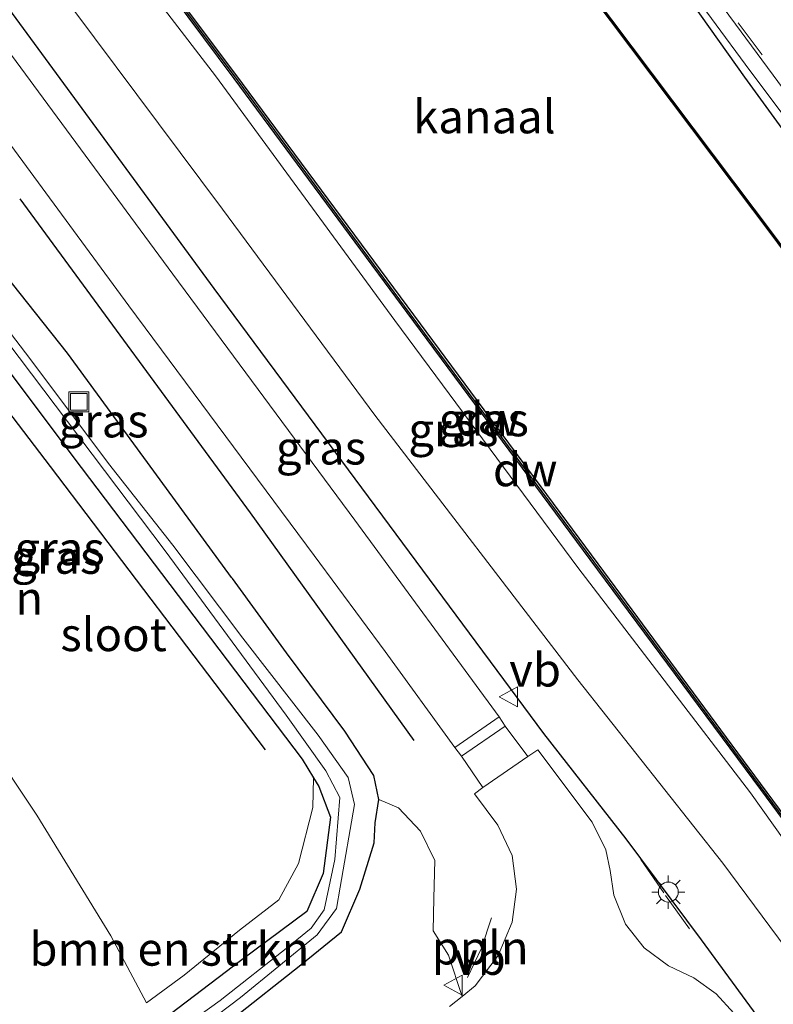
# Model space of a CAD drawing. Units: metres. Extents: x 170000 to 172608, y 393748 to 397241.
# Drawn here: x 171462 to 171518, y 395054 to 395128 of the extents above; entities that cross this region are included whole.
import ezdxf
from ezdxf.enums import TextEntityAlignment as Align

# ---------------------------------------------------------------- set-up
doc = ezdxf.new("R2010")
doc.units = ezdxf.units.M
doc.linetypes.add('IE-TERREINAFSCHEIDING', pattern=[10, 8, -2])
doc.linetypes.add('VW-3-9_STREEP', pattern=[12, 3, -9])
doc.layers.get('0').update_dxf_attribs({"lineweight": 25})
for name, color, linetype, lineweight in [('B-ME-AL-OVERIG-L-B1', 7, 'Continuous', 18), ('B-ME-BV-GELEIDECONSTRUCTIE-GELEIDERAIL-L-B1', 213, 'BV-GELEIDERAIL', 18), ('B-ME-GR-BOMENSTRUIKEN-GV-B6', 93, 'Continuous', 18), ('B-ME-GW-KRUINLIJN-L-B1', 93, 'Continuous', 18), ('B-ME-GW-TEENLIJN-L-B1', 93, 'Continuous', 18), ('B-ME-IE-GRASLAND-GV-B6', 93, 'Continuous', 18), ('B-ME-IE-GRONDWERKLIJN-GROND_INGERICHT-GV-B6', 253, 'Continuous', 18), ('B-ME-IE-INRICHTINGSELEMENT-S-B1', 253, 'Continuous', 18), ('B-ME-IE-MEUBILAIR_WEGMEUBILAIR-LICHTMAST-S-B1', 8, 'Continuous', 18), ('B-ME-IE-TERREINAFSCHEIDING-RASTERHEKWERK-L-B1', 8, 'IE-TERREINAFSCHEIDING', 18), ('B-ME-OB-WATERLIJN-L-B1', 133, 'OB-WATERLIJN', 18), ('B-ME-OG-WATER-GV-B6', 153, 'Continuous', 18), ('B-ME-VH-VERH_SOORT-BITUMEN-GV-B6', 8, 'IE-TERREINAFSCHEIDING-NATUURLIJK-HOUTWAL', 18), ('B-ME-VH-VERH_SOORT-KLINKERS-GV-B6', 8, 'IE-TERREINAFSCHEIDING-NATUURLIJK-HOUTWAL', 18), ('B-ME-VW-MARKERING-39STREEP-015-L-B1', 255, 'VW-3-9_STREEP', 18), ('B-ME-VW-MARKERING-STREEP-015-L-B1', 7, 'Continuous', 18), ('B-ME-VW-MEUBILAIR_WEGMEUBILAIR-VERKEERSBORD-S-B1', 8, 'Continuous', 18)]:
    doc.layers.add(name, color=color, linetype=linetype, lineweight=lineweight)
for name, color, linetype in [('B-ME-GC-DAMWAND-GV-B6', 10, 'Continuous'), ('B-ME-GC-DAMWAND-L-B1', 10, 'Continuous'), ('B-ME-GR-BOMENRIJ-L-B1', 10, 'Continuous'), ('B-ME-GW-INSTEEKWATERGANG-L-B1', 10, 'Continuous'), ('B-ME-OB-BESCHOEIING-GV-B6', 10, 'Continuous')]:
    doc.layers.add(name, color=color, linetype=linetype)
doc.styles.add('NLCS-ISO', font='NLCS-ISO.TTF')
doc.linetypes.add('BV-GELEIDERAIL', pattern='A,10,-3,[108,NLCS.SHX,S=1,R=0,X=0,Y=0],-3', length=16)
doc.linetypes.add('IE-TERREINAFSCHEIDING-NATUURLIJK-HOUTWAL', pattern='A,7,-1.5,[67,NLCS.SHX,S=0.75,R=45,X=0,Y=0],-1.5,7,-1.5,[70,NLCS.SHX,S=0.75,R=0,X=0,Y=0],-1.5', length=20)
doc.linetypes.add('OB-WATERLIJN', pattern='A,10,[32,NLCS.SHX,S=2,R=0,X=0,Y=0],-12', length=22)

# ---------------------------------------------------------------- blocks, each defined once
blk = doc.blocks.new('lantaarnpaal')
for p, q in [((-0.884, 0.884), (-0.53, 0.53)), ((0, 0.75), (0, 1.25)), ((0.53, 0.53), (0.884, 0.884)), ((-0.75, 0), (-1.25, 0)), ((0.75, 0), (1.25, 0)), ((-0.53, -0.53), (-0.884, -0.884)), ((0.53, -0.53), (0.884, -0.884)), ((0, -0.75), (0, -1.25))]:
    blk.add_line(p, q)
blk.add_circle((0, 0), 0.75)
blk = doc.blocks.new('put')
for p, q in [((0.75, 0.75), (-0.75, 0.75)), ((-0.75, 0.75), (-0.75, -0.75)), ((0.75, -0.75), (0.75, 0.75)), ((-0.75, -0.75), (0.75, -0.75))]:
    blk.add_line(p, q)
blk.add_lwpolyline([(-0.625, 0.625), (0.625, 0.625), (0.625, -0.625), (-0.625, -0.625)], close=True)
blk = doc.blocks.new('verkeersbord')
for p, q in [((0, 0.75), (-0.75, -0.625)), ((0.75, -0.625), (0, 0.75)), ((-0.75, -0.625), (0.75, -0.625))]:
    blk.add_line(p, q)

msp = doc.modelspace()

# ---------------------------------------------------------------- linework, layer by layer
at = {"layer": 'B-ME-AL-OVERIG-L-B1'}
msp.add_polyline3d([(171497.175, 395060.448, 15.051), (171496.439, 395058.18, 15.051), (171495.387, 395055.97, 14.989)], dxfattribs=at)
at = {"layer": 'B-ME-BV-GELEIDECONSTRUCTIE-GELEIDERAIL-L-B1'}
msp.add_polyline3d([(171415.858, 395260.175, 16.546), (171423.869, 395249.55, 16.494), (171434.177, 395235.578, 16.496), (171445.342, 395220.533, 16.456), (171467.473, 395190.485, 16.384), (171475.357, 395179.841, 16.336), (171482.524, 395170.072, 16.33), (171489.609, 395160.556, 16.302), (171501.55, 395144.491, 16.265), (171507.949, 395135.718, 16.248), (171516.575, 395124.004, 16.193), (171526.941, 395110.159, 16.184), (171536.406, 395097.327, 16.148), (171542.863, 395088.62, 16.126), (171551.695, 395076.973, 16.088), (171558.607, 395067.379, 16.059), (171565.774, 395057.598, 15.925), (171574.532, 395045.809, 15.978), (171578.978, 395040.705, 15.969), (171592.516, 395021.773, 15.882), (171606.085, 395003.447, 15.804), (171620.3, 394983.962, 15.758), (171629.739, 394971.309, 15.76)], dxfattribs=at)
at = {"layer": 'B-ME-GC-DAMWAND-GV-B6'}
for points in [[(171427.305, 395191.836, 12.76), (171439.948, 395174.781, 12.76), (171453.394, 395156.696, 12.76), (171466.194, 395139.416, 12.76), (171478.469, 395123.022, 12.76), (171491.32, 395105.665, 12.76), (171505.156, 395087.007, 12.76), (171517.346, 395070.526, 12.76), (171527.184, 395057.248, 12.76), (171540.145, 395039.804, 12.76), (171553.071, 395022.36, 12.76), (171566.819, 395003.859, 12.76), (171579.719, 394986.479, 12.76), (171594.219, 394967.05, 12.76), (171607.854, 394948.493, 12.75)], [(171607.854, 394948.493, 12.75), (171608.3105, 394947.6585, 13.219), (171608.767, 394946.824, 13.212), (171594.357, 394966.427, 13.248), (171579.799, 394985.971, 13.238), (171566.914, 395003.249, 13.249), (171553.222, 395021.727, 13.237), (171539.704, 395040.016, 13.264), (171527.299, 395056.671, 13.231), (171517.399, 395070.073, 13.247), (171504.59, 395087.327, 13.238), (171490.853, 395105.831, 13.229), (171477.876, 395123.387, 13.242), (171466.343, 395138.866, 13.218), (171453.423, 395156.153, 13.225), (171440.085, 395174.075, 13.23), (171427.336, 395191.179, 13.259)]]:
    msp.add_polyline3d(points, dxfattribs=at)
at = {"layer": 'B-ME-GC-DAMWAND-L-B1'}
for points in [[(171403.512, 395265.753, 13.128), (171404.509, 395264.396, 13.128), (171416.119, 395248.898, 13.128), (171428.14, 395232.755, 13.083), (171439.327, 395217.861, 13.045), (171440.818, 395215.89, 13.06), (171447.59, 395206.937, 13.128), (171455.015, 395196.726, 13.04), (171460.632, 395188.996, 13.122), (171468.562, 395178.344, 13.052), (171476.761, 395167.36, 13.076), (171481.8, 395160.785, 13.232), (171483.479, 395158.559, 13.062), (171490.367, 395149.282, 13.174), (171503.094, 395131.844, 13.174), (171518.354, 395111.571, 13.169), (171534.231, 395090.092, 13.227), (171549.13, 395070.023, 13.227), (171569.825, 395042.579, 13.227)], [(171608.3105, 394947.6585, 13.219), (171594.288, 394966.7385, 13.235), (171579.759, 394986.225, 13.2365), (171566.8665, 395003.554, 13.248), (171553.1465, 395022.0435, 13.231), (171539.9245, 395039.91, 13.2675), (171527.2415, 395056.9595, 13.234), (171517.3725, 395070.2995, 13.253), (171504.873, 395087.167, 13.2245), (171491.0865, 395105.748, 13.2305), (171478.1725, 395123.2045, 13.2385), (171466.2685, 395139.141, 13.221), (171453.4085, 395156.4245, 13.227), (171440.0165, 395174.428, 13.2365), (171427.3205, 395191.5075, 13.248), (171412.5565, 395211.412, 13.215), (171399.2375, 395229.4315, 13.237), (171384.3775, 395249.5365, 13.232)]]:
    msp.add_polyline3d(points, dxfattribs=at)
at = {"layer": 'B-ME-GR-BOMENRIJ-L-B1'}
for points in [[(171374.434, 395244.939, 15.473), (171405.418, 395202.99, 15.27), (171435.145, 395163.229, 15.146), (171459.261, 395130.926, 15.233), (171476.356, 395107.648, 15.274), (171501.083, 395074.276, 15.138), (171507.258, 395066.363, 15.117), (171512.913, 395058.805, 15.097), (171530.971, 395034.157, 14.968), (171548.818, 395010.1, 14.944), (171560.548, 394994.232, 14.894), (171578.377, 394970.159, 14.737), (171595.657, 394947.143, 14.721)], [(171491.383, 395073.757, 14.977), (171479.106, 395090.815, 15.03), (171461.82, 395114.358, 15.146)], [(171452.107, 395109.94, 13.873), (171464.061, 395094.294, 13.914), (171480.211, 395073.051, 14.046)]]:
    msp.add_polyline3d(points, dxfattribs=at)
at = {"layer": 'B-ME-GR-BOMENSTRUIKEN-GV-B6'}
for points in [[(171488.781, 395160.275, 15.509), (171501.78, 395143.814, 15.47), (171507.645, 395135.522, 15.505), (171516.164, 395123.491, 15.465), (171525.896, 395110.109, 15.408), (171533.4118, 395099.8165, 15.3755), (171529.2581, 395096.9036, 13.2087), (171518.394, 395111.601, 13.169), (171503.134, 395131.874, 13.174), (171490.407, 395149.312, 13.174), (171483.519, 395158.589, 13.062), (171488.781, 395160.275, 15.509)], [(171459.371, 395073.666, 14.054), (171463.053, 395068.154, 14.071), (171468.621, 395059.094, 14.071), (171471.306, 395054.068, 14.071), (171474.124, 395056.137, 14.071), (171478.269, 395059.511, 14.075), (171481.221, 395061.809, 14.075), (171482.689, 395064.532, 14.083), (171483.787, 395068.724, 14.092), (171483.833, 395070.944, 14.077)], [(171483.833, 395070.944, 14.077), (171484.232, 395070.291, 14.092), (171485.105, 395067.998, 14.063), (171484.555, 395063.783, 14.075), (171483.327, 395060.91, 14.15), (171478.451, 395057.285, 14.112), (171472.492, 395052.764, 14.001)], [(171477.741, 395052.873, 13.972), (171482.867, 395056.922, 14.079), (171485.933, 395059.389, 14.245), (171487.308, 395062.597, 14.319), (171488.382, 395066.06, 14.435), (171488.452, 395067.577, 14.501), (171488.74, 395069.325, 14.559), (171490.198, 395068.688, 14.605), (171491.858, 395066.942, 14.687), (171492.925, 395064.75, 14.683), (171492.862, 395061.933, 14.613), (171492.805, 395059.484, 14.621), (171493.966, 395057.65, 14.683), (171494.977, 395054.551, 14.818), (171494.045, 395053.792, 14.789)]]:
    msp.add_polyline3d(points, dxfattribs=at)
at = {"layer": 'B-ME-GW-INSTEEKWATERGANG-L-B1'}
for points in [[(171466.682, 395189.528, 15.586), (171474.675, 395179.067, 15.55), (171482.294, 395169.291, 15.606), (171488.781, 395160.275, 15.509), (171501.78, 395143.814, 15.47), (171507.645, 395135.522, 15.505), (171516.164, 395123.491, 15.465), (171525.896, 395110.109, 15.408), (171533.4118, 395099.8165, 15.3755), (171535.597, 395096.824, 15.366), (171542.861, 395087.683, 15.27), (171551.445, 395076.605, 15.3), (171555.1242, 395071.4495, 15.2951), (171558.264, 395067.05, 15.291), (171564.603, 395057.951, 15.297), (171570.2728, 395050.2053, 15.1859), (171573.843, 395045.328, 15.116), (171586.683, 395027.637, 15.105), (171600.94, 395008.462, 15.093), (171618.679, 394984.522, 14.997), (171625.681, 394974.51, 14.894), (171628.578, 394970.487, 14.852)], [(171477.744, 395085.883, 14.786), (171477.685, 395085.964, 14.786), (171471.849, 395093.941, 14.782), (171465.355, 395102.79, 14.774), (171454.581, 395116.336, 14.729)], [(171457.1, 395106.534, 13.839), (171466.394, 395094.222, 13.839), (171475.468, 395082.251, 13.98), (171482.97, 395072.358, 14.046), (171483.833, 395070.944, 14.077), (171484.232, 395070.291, 14.092), (171485.105, 395067.998, 14.063), (171484.555, 395063.783, 14.075), (171483.327, 395060.91, 14.15), (171478.451, 395057.285, 14.112), (171472.492, 395052.764, 14.001)], [(171477.741, 395052.873, 13.972), (171482.867, 395056.922, 14.079), (171485.933, 395059.389, 14.245), (171487.308, 395062.597, 14.319), (171488.382, 395066.06, 14.435), (171488.452, 395067.577, 14.501), (171488.74, 395069.325, 14.559), (171488.351, 395071.116, 14.592), (171486.189, 395074.456, 14.629), (171481.789, 395080.314, 14.691), (171477.744, 395085.883, 14.786)]]:
    msp.add_polyline3d(points, dxfattribs=at)
at = {"layer": 'B-ME-GW-KRUINLIJN-L-B1'}
msp.add_polyline3d([(171595.628, 394955.346, 14.465), (171581.46, 394974.7, 14.502), (171566.222, 394995.077, 14.582), (171552.012, 395014.224, 14.646), (171537.155, 395034.017, 14.655), (171527.576, 395047.007, 14.68), (171514.536, 395064.554, 14.66), (171503.666, 395078.305, 14.829), (171488.429, 395098.155, 14.951), (171476.995, 395113.588, 15.013), (171460.953, 395135.065, 15.05), (171444.124, 395158.005, 14.85), (171422.861, 395186.86, 14.784), (171407.69, 395206.946, 14.93), (171393.933, 395225.967, 15.049), (171380.613, 395243.906, 15.145)], dxfattribs=at)
at = {"layer": 'B-ME-GW-TEENLIJN-L-B1'}
msp.add_polyline3d([(171384.51, 395247.751, 13.591), (171398.374, 395228.617, 13.535), (171412.077, 395210, 13.487), (171425.61, 395191.806, 13.552), (171439.147, 395173.85, 13.537), (171452.487, 395155.912, 13.523), (171465, 395138.536, 13.56), (171476.465, 395123.591, 13.63), (171489.934, 395105.248, 13.576), (171503.673, 395086.72, 13.586), (171516.627, 395069.827, 13.536), (171526.043, 395056.584, 13.59), (171538.713, 395039.597, 13.524), (171552.583, 395021.311, 13.485), (171565.791, 395003.229, 13.597), (171579.229, 394985.438, 13.507), (171593.429, 394966.225, 13.511), (171608.038, 394946.381, 13.568)], dxfattribs=at)
at = {"layer": 'B-ME-IE-GRASLAND-GV-B6'}
for points in [[(171625.681, 394974.51, 14.894), (171618.679, 394984.522, 14.997), (171600.94, 395008.462, 15.093), (171586.683, 395027.637, 15.105), (171573.843, 395045.328, 15.116), (171570.2728, 395050.2053, 15.1859), (171564.603, 395057.951, 15.297), (171558.264, 395067.05, 15.291), (171555.1242, 395071.4495, 15.2951), (171551.445, 395076.605, 15.3), (171542.861, 395087.683, 15.27), (171535.597, 395096.824, 15.366), (171533.4118, 395099.8165, 15.3755), (171525.896, 395110.109, 15.408), (171516.164, 395123.491, 15.465), (171507.645, 395135.522, 15.505), (171501.78, 395143.814, 15.47), (171488.781, 395160.275, 15.509), (171482.294, 395169.291, 15.606), (171474.675, 395179.067, 15.55), (171466.682, 395189.528, 15.586)], [(171517.964, 395049.744, 15.115), (171515.377, 395053.302, 15.119), (171514.044, 395054.75, 15.115), (171512.365, 395055.936, 15.115), (171510.478, 395056.848, 15.124), (171508.63, 395058.186, 15.124), (171507.234, 395059.978, 15.126), (171506.375, 395062.159, 15.136), (171506.1, 395063.991, 15.157), (171505.771, 395065.548, 15.161), (171504.73, 395067.618, 15.159), (171500.664, 395073.051, 15.175), (171499.905, 395072.55, 15.15), (171498.221, 395074.827, 15.156), (171497.762, 395075.51, 15.157), (171486.926, 395090.266, 15.2), (171473.264, 395108.727, 15.278), (171459.042, 395127.993, 15.353), (171444.761, 395147.252, 15.362), (171430.362, 395166.704, 15.354), (171414.943, 395187.712, 15.342)], [(171422.861, 395186.86, 14.784), (171444.124, 395158.005, 14.85), (171460.953, 395135.065, 15.05), (171476.995, 395113.588, 15.013), (171488.429, 395098.155, 14.951), (171503.666, 395078.305, 14.829), (171514.536, 395064.554, 14.66), (171527.576, 395047.007, 14.68), (171537.155, 395034.017, 14.655), (171552.012, 395014.224, 14.646), (171566.222, 394995.077, 14.582), (171581.46, 394974.7, 14.502), (171595.628, 394955.346, 14.465), (171595.657, 394947.143, 14.721), (171594.707, 394946.447, 14.57), (171581.829, 394963.804, 14.653), (171563.5, 394988.448, 14.743), (171538.729, 395021.771, 14.955), (171523.284, 395042.6, 15.092), (171517.964, 395049.744, 15.115)], [(171473.486, 395184.223, 15.584), (171484.381, 395169.512, 15.551), (171491.191, 395160.279, 15.54), (171501.906, 395145.834, 15.512), (171509.192, 395135.99, 15.468), (171515.494, 395127.479, 15.455), (171522.271, 395118.289, 15.426), (171531.407, 395105.942, 15.402), (171542.398, 395091.15, 15.354), (171551.033, 395079.449, 15.345), (171559.97, 395067.421, 15.298), (171567.963, 395056.669, 15.276), (171575.318, 395046.634, 15.198), (171586.571, 395031.631, 15.121), (171598.018, 395015.667, 15.113), (171612.714, 394995.916, 15.01), (171630.229, 394971.652, 15.017)], [(171593.429, 394966.225, 13.511), (171579.229, 394985.438, 13.507), (171565.791, 395003.229, 13.597), (171552.583, 395021.311, 13.485), (171538.713, 395039.597, 13.524), (171526.043, 395056.584, 13.59), (171516.627, 395069.827, 13.536), (171503.673, 395086.72, 13.586), (171489.934, 395105.248, 13.576), (171476.465, 395123.591, 13.63), (171465, 395138.536, 13.56), (171452.487, 395155.912, 13.523)], [(171452.487, 395155.912, 13.523), (171465, 395138.536, 13.56), (171476.465, 395123.591, 13.63), (171489.934, 395105.248, 13.576), (171503.673, 395086.72, 13.586), (171516.627, 395069.827, 13.536), (171526.043, 395056.584, 13.59), (171538.713, 395039.597, 13.524), (171552.583, 395021.311, 13.485), (171565.791, 395003.229, 13.597), (171579.229, 394985.438, 13.507), (171593.429, 394966.225, 13.511), (171608.038, 394946.381, 13.568), (171595.628, 394955.346, 14.465), (171581.46, 394974.7, 14.502), (171566.222, 394995.077, 14.582), (171552.012, 395014.224, 14.646), (171537.155, 395034.017, 14.655), (171527.576, 395047.007, 14.68), (171514.536, 395064.554, 14.66), (171503.666, 395078.305, 14.829), (171488.429, 395098.155, 14.951), (171476.995, 395113.588, 15.013), (171460.953, 395135.065, 15.05)], [(171453.423, 395156.153, 13.225), (171466.343, 395138.866, 13.218), (171477.876, 395123.387, 13.242), (171490.853, 395105.831, 13.229), (171504.59, 395087.327, 13.238), (171517.399, 395070.073, 13.247), (171527.299, 395056.671, 13.231), (171539.704, 395040.016, 13.264), (171553.222, 395021.727, 13.237), (171566.914, 395003.249, 13.249), (171579.799, 394985.971, 13.238), (171594.357, 394966.427, 13.248)], [(171456.042, 395125.271, 15.288), (171469.97, 395106.354, 15.199), (171483.875, 395087.627, 15.124), (171489.2, 395080.414, 15.114), (171494.432, 395073.223, 15.099)], [(171454.581, 395116.336, 14.729), (171465.355, 395102.79, 14.774), (171471.849, 395093.941, 14.782), (171477.685, 395085.964, 14.786), (171477.744, 395085.883, 14.786), (171481.789, 395080.314, 14.691), (171486.189, 395074.456, 14.629), (171488.351, 395071.116, 14.592), (171488.74, 395069.325, 14.559), (171488.452, 395067.577, 14.501), (171488.382, 395066.06, 14.435), (171487.308, 395062.597, 14.319), (171485.933, 395059.389, 14.245), (171482.867, 395056.922, 14.079), (171477.741, 395052.873, 13.972)], [(171494.432, 395073.223, 15.099), (171494.926, 395072.568, 15.094), (171496.535, 395070.215, 15.074), (171495.898, 395069.74, 15.057), (171497.65, 395067.406, 15.025), (171498.746, 395065.13, 14.985), (171499.057, 395062.59, 14.972), (171498.727, 395060.134, 14.939), (171497.687, 395057.618, 14.888), (171495.951, 395055.345, 14.849), (171494.977, 395054.551, 14.818), (171493.966, 395057.65, 14.683), (171492.805, 395059.484, 14.621), (171492.862, 395061.933, 14.613), (171492.925, 395064.75, 14.683), (171491.858, 395066.942, 14.687), (171490.198, 395068.688, 14.605), (171488.74, 395069.325, 14.559), (171488.351, 395071.116, 14.592), (171486.189, 395074.456, 14.629), (171481.789, 395080.314, 14.691), (171477.744, 395085.883, 14.786), (171477.685, 395085.964, 14.786), (171471.849, 395093.941, 14.782), (171465.355, 395102.79, 14.774), (171454.581, 395116.336, 14.729)], [(171467.838, 395047.165, 13.554), (171468.125, 395046.857, 13.554), (171468.611, 395047.073, 13.554), (171469.495, 395047.714, 13.554), (171470.625, 395048.615, 13.554), (171478.35, 395054.462, 13.554), (171484.101, 395059.167, 13.554), (171485.548, 395061.152, 13.554), (171485.829, 395062.756, 13.554), (171486.896, 395068.934, 13.554), (171486.437, 395070.961, 13.554), (171484.18, 395074.156, 13.554), (171478.527, 395081.421, 13.554), (171473.262, 395088.404, 13.554), (171468.451, 395094.53, 13.554), (171462.543, 395102.398, 13.554), (171454.603, 395112.753, 13.554)], [(171472.492, 395052.764, 14.001), (171478.451, 395057.285, 14.112), (171483.327, 395060.91, 14.15), (171484.555, 395063.783, 14.075), (171485.105, 395067.998, 14.063), (171484.232, 395070.291, 14.092), (171483.833, 395070.944, 14.077), (171482.97, 395072.358, 14.046), (171475.468, 395082.251, 13.98), (171466.394, 395094.222, 13.839), (171457.1, 395106.534, 13.839)], [(171460.809, 395103.695, 13.554), (171472.687, 395087.969, 13.554), (171481.782, 395075.656, 13.554), (171484.756, 395071.479, 13.554), (171485.796, 395069.482, 13.554), (171485.432, 395064.815, 13.554), (171484.631, 395061.044, 13.554), (171483.647, 395059.684, 13.554), (171481.89, 395058.237, 13.554), (171476.829, 395054.253, 13.554), (171470.337, 395049.596, 13.554), (171468.037, 395047.772, 13.554), (171467.838, 395047.165, 13.554)]]:
    msp.add_polyline3d(points, dxfattribs=at)
at = {"layer": 'B-ME-IE-GRONDWERKLIJN-GROND_INGERICHT-GV-B6'}
msp.add_polyline3d([(171457.1, 395106.534, 13.839), (171466.394, 395094.222, 13.839), (171475.468, 395082.251, 13.98), (171482.97, 395072.358, 14.046), (171483.833, 395070.944, 14.077), (171483.787, 395068.724, 14.092), (171482.689, 395064.532, 14.083), (171481.221, 395061.809, 14.075), (171478.269, 395059.511, 14.075), (171474.124, 395056.137, 14.071), (171471.306, 395054.068, 14.071), (171468.621, 395059.094, 14.071), (171463.053, 395068.154, 14.071), (171459.371, 395073.666, 14.054)], dxfattribs=at)
at = {"layer": 'B-ME-IE-TERREINAFSCHEIDING-RASTERHEKWERK-L-B1'}
for p, q in [((171508.385, 395064.825, 15.149), (171510.126, 395062.326, 15.121)), ((171510.25, 395062.13, 15.146), (171512.05, 395059.618, 15.142))]:
    msp.add_line(p, q, dxfattribs=at)
at = {"layer": 'B-ME-OB-BESCHOEIING-GV-B6'}
for points in [[(171529.2581, 395096.9036, 13.2087), (171534.271, 395090.122, 13.227), (171549.17, 395070.053, 13.227), (171550.2737, 395068.5894, 13.227), (171566.0644, 395047.649, 13.227), (171569.865, 395042.609, 13.227), (171589.096, 395016.314, 13.227), (171611.041, 394986.901, 13.227), (171624.923, 394967.905, 13.185), (171624.843, 394967.845, 12.76), (171610.961, 394986.841, 12.76), (171589.016, 395016.254, 12.76), (171569.785, 395042.549, 12.76), (171549.09, 395069.993, 12.76), (171534.191, 395090.062, 12.76), (171518.314, 395111.541, 12.76), (171503.054, 395131.814, 12.76), (171490.327, 395149.252, 12.76), (171483.611, 395158.292, 12.76), (171476.855, 395166.906, 12.76), (171468.702, 395178.007, 12.76), (171460.387, 395189.163, 12.76)], [(171460.672, 395189.026, 13.122), (171468.602, 395178.374, 13.052), (171476.801, 395167.39, 13.076), (171481.84, 395160.815, 13.232), (171483.519, 395158.589, 13.062), (171490.407, 395149.312, 13.174), (171503.134, 395131.874, 13.174), (171518.394, 395111.601, 13.169), (171529.2581, 395096.9036, 13.2087)]]:
    msp.add_polyline3d(points, dxfattribs=at)
at = {"layer": 'B-ME-OB-WATERLIJN-L-B1'}
for points in [[(171384.312, 395249.832, 12.76), (171399.225, 395229.691, 12.76), (171412.544, 395211.675, 12.76), (171427.305, 395191.836, 12.76), (171439.948, 395174.781, 12.76), (171453.394, 395156.696, 12.76), (171466.194, 395139.416, 12.76), (171478.469, 395123.022, 12.76), (171491.32, 395105.665, 12.76), (171505.156, 395087.007, 12.76), (171517.346, 395070.526, 12.76), (171527.184, 395057.248, 12.76), (171540.145, 395039.804, 12.76), (171553.071, 395022.36, 12.76), (171566.819, 395003.859, 12.76), (171579.719, 394986.479, 12.76), (171594.219, 394967.05, 12.76), (171607.854, 394948.493, 12.75)], [(171624.843, 394967.845, 12.76), (171610.961, 394986.841, 12.76), (171589.016, 395016.254, 12.76), (171569.785, 395042.549, 12.76), (171549.09, 395069.993, 12.76), (171534.191, 395090.062, 12.76), (171518.314, 395111.541, 12.76), (171503.054, 395131.814, 12.76), (171490.327, 395149.252, 12.76), (171483.611, 395158.292, 12.76), (171476.855, 395166.906, 12.76)]]:
    msp.add_polyline3d(points, dxfattribs=at)
at = {"layer": 'B-ME-OG-WATER-GV-B6'}
for points in [[(171607.854, 394948.493, 12.75), (171594.219, 394967.05, 12.76), (171579.719, 394986.479, 12.76), (171566.819, 395003.859, 12.76), (171553.071, 395022.36, 12.76), (171540.145, 395039.804, 12.76), (171527.184, 395057.248, 12.76), (171517.346, 395070.526, 12.76), (171505.156, 395087.007, 12.76), (171491.32, 395105.665, 12.76), (171478.469, 395123.022, 12.76), (171466.194, 395139.416, 12.76), (171453.394, 395156.696, 12.76), (171439.948, 395174.781, 12.76), (171427.305, 395191.836, 12.76)], [(171460.387, 395189.163, 12.76), (171468.702, 395178.007, 12.76), (171476.855, 395166.906, 12.76), (171483.611, 395158.292, 12.76), (171490.327, 395149.252, 12.76), (171503.054, 395131.814, 12.76), (171518.314, 395111.541, 12.76), (171534.191, 395090.062, 12.76), (171549.09, 395069.993, 12.76), (171569.785, 395042.549, 12.76), (171589.016, 395016.254, 12.76), (171610.961, 394986.841, 12.76), (171624.843, 394967.845, 12.76), (171607.854, 394948.493, 12.75)], [(171454.603, 395112.753, 13.554), (171462.543, 395102.398, 13.554), (171468.451, 395094.53, 13.554), (171473.262, 395088.404, 13.554)], [(171470.337, 395049.596, 13.554), (171476.829, 395054.253, 13.554), (171481.89, 395058.237, 13.554), (171483.647, 395059.684, 13.554), (171484.631, 395061.044, 13.554), (171485.432, 395064.815, 13.554), (171485.796, 395069.482, 13.554), (171484.756, 395071.479, 13.554), (171481.782, 395075.656, 13.554), (171472.687, 395087.969, 13.554), (171460.809, 395103.695, 13.554)], [(171473.262, 395088.404, 13.554), (171478.527, 395081.421, 13.554), (171484.18, 395074.156, 13.554), (171486.437, 395070.961, 13.554), (171486.896, 395068.934, 13.554), (171485.829, 395062.756, 13.554), (171485.548, 395061.152, 13.554), (171484.101, 395059.167, 13.554), (171478.35, 395054.462, 13.554), (171470.625, 395048.615, 13.554)]]:
    msp.add_polyline3d(points, dxfattribs=at)
at = {"layer": 'B-ME-VH-VERH_SOORT-BITUMEN-GV-B6'}
for points in [[(171414.943, 395187.712, 15.342), (171430.362, 395166.704, 15.354), (171444.761, 395147.252, 15.362), (171459.042, 395127.993, 15.353), (171473.264, 395108.727, 15.278), (171486.926, 395090.266, 15.2), (171497.762, 395075.51, 15.157)], [(171630.229, 394971.652, 15.017), (171612.714, 394995.916, 15.01), (171598.018, 395015.667, 15.113), (171586.571, 395031.631, 15.121), (171575.318, 395046.634, 15.198), (171567.963, 395056.669, 15.276), (171559.97, 395067.421, 15.298), (171551.033, 395079.449, 15.345), (171542.398, 395091.15, 15.354), (171531.407, 395105.942, 15.402), (171522.271, 395118.289, 15.426), (171515.494, 395127.479, 15.455), (171509.192, 395135.99, 15.468), (171501.906, 395145.834, 15.512), (171491.191, 395160.279, 15.54), (171484.381, 395169.512, 15.551), (171473.486, 395184.223, 15.584)], [(171497.762, 395075.51, 15.157), (171498.221, 395074.827, 15.156), (171499.905, 395072.55, 15.15), (171496.535, 395070.215, 15.074), (171494.926, 395072.568, 15.094), (171494.432, 395073.223, 15.099), (171489.2, 395080.414, 15.114), (171483.875, 395087.627, 15.124), (171469.97, 395106.354, 15.199), (171456.042, 395125.271, 15.288)]]:
    msp.add_polyline3d(points, dxfattribs=at)
at = {"layer": 'B-ME-VH-VERH_SOORT-KLINKERS-GV-B6'}
msp.add_polyline3d([(171494.045, 395053.792, 14.789), (171494.977, 395054.551, 14.818), (171495.951, 395055.345, 14.849), (171497.687, 395057.618, 14.888), (171498.727, 395060.134, 14.939), (171499.057, 395062.59, 14.972), (171498.746, 395065.13, 14.985), (171497.65, 395067.406, 15.025), (171495.898, 395069.74, 15.057), (171496.535, 395070.215, 15.074), (171499.905, 395072.55, 15.15), (171500.664, 395073.051, 15.175), (171504.73, 395067.618, 15.159), (171505.771, 395065.548, 15.161), (171506.1, 395063.991, 15.157), (171506.375, 395062.159, 15.136), (171507.234, 395059.978, 15.126), (171508.63, 395058.186, 15.124), (171510.478, 395056.848, 15.124), (171512.365, 395055.936, 15.115), (171514.044, 395054.75, 15.115), (171515.377, 395053.302, 15.119)], dxfattribs=at)
at = {"layer": 'B-ME-VW-MARKERING-39STREEP-015-L-B1'}
msp.add_polyline3d([(171416.85, 395260.905, 15.8), (171424.633, 395250.481, 15.785), (171435.319, 395236.13, 15.748), (171446.056, 395221.719, 15.737), (171462.797, 395199.124, 15.694), (171473.672, 395184.383, 15.606), (171484.576, 395169.668, 15.579), (171491.389, 395160.45, 15.562), (171502.086, 395146.016, 15.552), (171509.395, 395136.132, 15.49), (171515.695, 395127.569, 15.486), (171522.447, 395118.489, 15.462), (171531.609, 395106.116, 15.426), (171542.572, 395091.318, 15.387), (171551.268, 395079.581, 15.373), (171560.117, 395067.587, 15.331), (171568.141, 395056.811, 15.274), (171575.601, 395046.66, 15.233)], dxfattribs=at)
at = {"layer": 'B-ME-VW-MARKERING-STREEP-015-L-B1'}
for p, q in [((171497.762, 395075.51, 15.157), (171494.432, 395073.223, 15.099)), ((171498.221, 395074.827, 15.156), (171494.926, 395072.568, 15.094))]:
    msp.add_line(p, q, dxfattribs=at)

# ---------------------------------------------------------------- block references
at = {"layer": 'B-ME-IE-INRICHTINGSELEMENT-S-B1', "rotation": 90}
msp.add_blockref('put', (171466.212, 395099.141, 14.307), dxfattribs=at)
at = {"layer": 'B-ME-IE-MEUBILAIR_WEGMEUBILAIR-LICHTMAST-S-B1', "rotation": 90}
msp.add_blockref('lantaarnpaal', (171510.455, 395062.384, 15.066), dxfattribs=at)
at = {"layer": 'B-ME-VW-MEUBILAIR_WEGMEUBILAIR-VERKEERSBORD-S-B1', "rotation": 90}
for p in [(171498.514, 395077.01, 15.12), (171494.37, 395055.389, 14.862)]:
    msp.add_blockref('verkeersbord', p, dxfattribs=at)

# ---------------------------------------------------------------- texts
at = {"layer": 'B-ME-AL-OVERIG-L-B1', "ltscale": 0.2, "style": 'NLCS-ISO'}
msp.add_text('ppln', height=2.5, dxfattribs=at).set_placement((171496.3337, 395058.1993), align=Align.MIDDLE_CENTER)
at = {"layer": 'B-ME-GC-DAMWAND-GV-B6', "ltscale": 0.2, "style": 'NLCS-ISO'}
msp.add_text('dw', height=2.5, dxfattribs=at).set_placement((171499.7178, 395094.0632), align=Align.MIDDLE_CENTER)
at = {"layer": 'B-ME-GC-DAMWAND-L-B1', "ltscale": 0.2, "style": 'NLCS-ISO'}
msp.add_text('dw', height=2.5, dxfattribs=at).set_placement((171496.9015, 395097.8549), align=Align.MIDDLE_CENTER)
at = {"layer": 'B-ME-GR-BOMENSTRUIKEN-GV-B6', "ltscale": 0.2, "style": 'NLCS-ISO'}
msp.add_text('bmn en strkn', height=2.5, dxfattribs=at).set_placement((171473.0141, 395058.1092), align=Align.MIDDLE_CENTER)
at = {"layer": 'B-ME-IE-GRASLAND-GV-B6', "ltscale": 0.2, "style": 'NLCS-ISO'}
for p in [(171468.0665, 395097.725), (171496.605, 395097.811), (171494.3255, 395097.066), (171484.3865, 395095.693), (171464.774, 395088.1405), (171464.5125, 395087.498)]:
    msp.add_text('gras', height=2.5, dxfattribs=at).set_placement(p, align=Align.MIDDLE_CENTER)
at = {"layer": 'B-ME-IE-GRONDWERKLIJN-GROND_INGERICHT-GV-B6', "ltscale": 0.2, "style": 'NLCS-ISO'}
msp.add_text('speeltuin', height=2.5, dxfattribs=at).set_placement((171456.1209, 395084.4258), align=Align.MIDDLE_CENTER)
at = {"layer": 'B-ME-OG-WATER-GV-B6', "ltscale": 0.2, "style": 'NLCS-ISO'}
for s, p in [('kanaal', (171496.6515, 395120.5309)), ('sloot', (171468.8263, 395081.6996))]:
    msp.add_text(s, height=2.5, dxfattribs=at).set_placement(p, align=Align.MIDDLE_CENTER)
at = {"layer": 'B-ME-VW-MEUBILAIR_WEGMEUBILAIR-VERKEERSBORD-S-B1', "ltscale": 0.2, "style": 'NLCS-ISO'}
for p in [(171498.514, 395077.01, 15.12), (171494.37, 395055.389, 14.862)]:
    msp.add_text('vb', height=2.5, dxfattribs=at).set_placement(p, align=Align.BOTTOM_LEFT)

doc.saveas('drawing.dxf')
